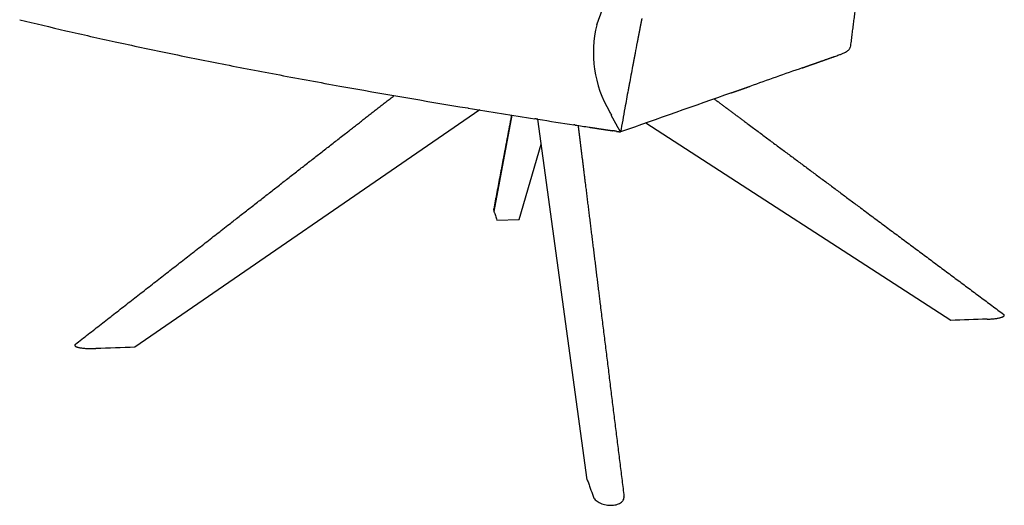
# Model space of a CAD drawing. Units: millimetres. Extents: x 0 to 1932, y 0 to 2163.
# Drawn here: x 0 to 751, y 0 to 370 of the extents above; entities that cross this region are included whole.
import ezdxf

# ---------------------------------------------------------------- set-up
doc = ezdxf.new("R2010")
doc.units = ezdxf.units.MM
doc.header["$MEASUREMENT"] = 0
doc.layers.add('Predeterminado$Asiento', color=7, linetype='Continuous', true_color=0xffdead)
doc.layers.add('Predeterminado$Base madera', color=7, linetype='Continuous', true_color=0x8b795e)

msp = doc.modelspace()

# ---------------------------------------------------------------- linework, layer by layer
at = {"layer": 'Predeterminado$Asiento'}
msp.add_line((450.08, 300.41), (450.08, 300.41), dxfattribs=at)
for centre, radius, start, end in [((524.65, 345.01), 86.89, 165.67046, 210.87953), ((6371.62, -781.21), 6008.46, 169.11747, 169.199336), ((6533.71, -812.35), 6173.51, 169.117351, 169.117724), ((5673.65, -648.8), 5298.04, 169.29918, 169.4498), ((5890.65, -689.72), 5518.86, 169.29757, 169.30012), ((69114.83, -194300.34), 206342.06, 109.3937572, 109.4055565), ((5197.85, -560.41), 4814.1, 169.50241, 169.66815), ((113143.15, -319275.11), 338845.6, 109.4087277, 109.4238962), ((1567.09, 7766), 7562.86, 260.677948, 260.679556), ((1625.94, 8127.03), 7928.66, 260.682465, 261.05416), ((4846.24, -496.39), 4456.71, 169.67024, 169.90538), ((5040.69, -531.7), 4654.34, 169.66893, 169.6718), ((1721.14, 8730.13), 8539.23, 261.06878, 261.255406), ((639.92, 393.5), 211.43, 206.12106, 207.01457), ((1765.82, 9020.06), 8832.57, 261.261345, 261.331349), ((1777.64, 9097.52), 8910.94, 261.331247, 261.331846), ((1790.58, 9182.58), 8996.98, 261.369712, 261.370159), ((1803.51, 9267.91), 9083.28, 261.407999, 261.408295)]:
    msp.add_arc(centre, radius, start, end, dxfattribs=at)
for points, weights, knots in [([(701.29, 807.78), (700.8, 803.76), (700.3, 799.75), (699.8, 795.74), (699.44, 792.86), (699.08, 789.99), (698.71, 787.12), (698.34, 784.24), (697.97, 781.37), (697.59, 778.49), (695.29, 760.85), (692.86, 743.18), (690.31, 725.46), (689.95, 722.91), (689.58, 720.37), (689.21, 717.82), (687.03, 702.79), (684.75, 687.59), (682.4, 672.21), (679.68, 654.43), (676.89, 636.62), (674.07, 618.79), (671.25, 600.96), (668.39, 583.11), (665.53, 565.24), (665.3, 563.77), (665.04, 562.15), (664.76, 560.39), (662.19, 544.31), (659.6, 528.03), (657.01, 511.55), (654.2, 493.63), (651.43, 475.68), (648.74, 457.71), (646.19, 440.73), (643.76, 424.01), (641.47, 407.57), (641.29, 406.28), (641.11, 404.98), (640.93, 403.69), (638.44, 385.63), (636.06, 367.54), (633.84, 349.4)], [1, 0.999998863536, 0.999998863536, 1, 0.999999467653, 0.999999467653, 1, 0.999999505505, 0.999999505505, 1, 0.999210966101, 0.998492183, 0.997831703229, 0.997831503681, 0.997831503681, 0.997831703229, 0.997286668136, 0.996779276576, 0.996303112332, 0.995753274986, 0.995251256103, 0.994780314225, 0.994309807479, 0.993870262284, 0.993442831063, 0.993407731226, 0.993369209442, 0.993327301112, 0.992944855691, 0.992569721674, 0.992188487788, 0.99177415467, 0.99135740639, 0.990918407886, 0.990503717658, 0.990076234074, 0.989622472471, 0.989586778974, 0.989550886976, 0.989514790125, 0.989011291985, 0.98846833484, 0.987868173455], [0, 0, 0, 0, 12.131138, 12.131138, 12.131138, 20.817211, 20.817211, 20.817211, 29.513586, 29.513586, 29.513586, 97.364113, 97.364113, 97.364113, 105.079159, 105.079159, 105.079159, 163.100376, 163.100376, 163.100376, 230.784603, 230.784603, 230.784603, 298.414579, 298.414579, 298.414579, 304.523, 304.523, 304.523, 366.002539, 366.002539, 366.002539, 433.55657, 433.55657, 433.55657, 496.25246, 496.25246, 496.25246, 501.095931, 501.095931, 501.095931, 568.646131, 568.646131, 568.646131, 568.646131]), ([(440.46, 366.51), (440.66, 367.06), (440.86, 367.6), (441.06, 368.15), (441.29, 368.78), (441.52, 369.41), (441.75, 370.04), (441.98, 370.66), (442.21, 371.29), (442.43, 371.91), (442.66, 372.52), (442.88, 373.13), (443.1, 373.73), (443.33, 374.36), (443.55, 374.99), (443.78, 375.61), (444.01, 376.24), (444.24, 376.86), (444.46, 377.48), (444.69, 378.11), (444.92, 378.74), (445.15, 379.37), (445.38, 379.99), (445.61, 380.62), (445.84, 381.25), (446.07, 381.87), (446.29, 382.49), (446.52, 383.12), (446.75, 383.75), (446.98, 384.39), (447.21, 385.02), (447.44, 385.65), (447.68, 386.29), (447.91, 386.93), (448.14, 387.56), (448.37, 388.19), (448.6, 388.82), (448.83, 389.46), (449.06, 390.09), (449.3, 390.72), (449.53, 391.36), (449.76, 392), (450, 392.64), (450.23, 393.28), (450.46, 393.91), (450.7, 394.56), (450.93, 395.2), (451.17, 395.85), (451.4, 396.49), (451.64, 397.13), (451.87, 397.78), (452.11, 398.42), (452.34, 399.07), (452.58, 399.71), (452.81, 400.36), (453.05, 401.01), (453.29, 401.66), (453.53, 402.31), (453.76, 402.97), (454.01, 403.62), (454.25, 404.27), (454.5, 404.93), (454.76, 405.57), (455.03, 406.22), (455.29, 406.86), (455.57, 407.5), (455.85, 408.14), (456.13, 408.78), (456.42, 409.41), (456.73, 410.04), (456.75, 410.09), (456.77, 410.14), (456.8, 410.19)], [1, 0.99999979597, 0.99999979597, 1, 0.999999954499, 0.999999954499, 1, 0.999999891795, 0.999999891795, 1, 0.999999836688, 0.999999836688, 1, 1, 1, 1, 1.00003732305, 1.00007705113, 1.00011995324, 1.00016342123, 1.00020774276, 1.00025287585, 1.00029792164, 1.00034124014, 1.00038282205, 1.00042415594, 1.00045963274, 1.00049017662, 1.00052098714, 1.00056191538, 1.00061012945, 1.00065891928, 1.0007053892, 1.00074942606, 1.00079306629, 1.00083278728, 1.00086930106, 1.00090587714, 1.00094275466, 1.00097985325, 1.00101729327, 1.00105906863, 1.00110400387, 1.00114916765, 1.00118606962, 1.00121680252, 1.00124748366, 1.00128719655, 1.00133269492, 1.00133269492, 1.00133269492, 1.00133269492, 1.00133269492, 1.00133269492, 1.00133269492, 1.00133269492, 1.00133269492, 1.00133269492, 1.00131458644, 1.00131458644, 1.00133269492, 1.00126885107, 1.00126885107, 1.00133269492, 1.00127509157, 1.00127509157, 1.00133269492, 1.00126514322, 1.00126514322, 1.00133269492, 1.00133269492, 1.00133269492, 1.00133269492], [0, 0, 0, 0, 1.740297, 1.740297, 1.740297, 3.753362, 3.753362, 3.753362, 5.749033, 5.749033, 5.749033, 7.686272, 7.686272, 7.686272, 9.684271, 9.684271, 9.684271, 11.749851, 11.749851, 11.749851, 13.837885, 13.837885, 13.837885, 15.922307, 15.922307, 15.922307, 17.989367, 17.989367, 17.989367, 20.092092, 20.092092, 20.092092, 22.210576, 22.210576, 22.210576, 24.307727, 24.307727, 24.307727, 26.41122, 26.41122, 26.41122, 28.53816, 28.53816, 28.53816, 30.657347, 30.657347, 30.657347, 32.800343, 32.800343, 32.800343, 34.854791, 34.854791, 34.854791, 36.917738, 36.917738, 36.917738, 38.995999, 38.995999, 38.995999, 41.088789, 41.088789, 41.088789, 43.184074, 43.184074, 43.184074, 45.273938, 45.273938, 45.273938, 47.362013, 47.362013, 47.362013, 47.531047, 47.531047, 47.531047, 47.531047]), ([(608.18, 337.49), (610.09, 338.16), (614.15, 339.59), (619.14, 341.35), (621.97, 342.34)], [2372.13421755, 2377.46488592, 2388.86558219, 2403.02725247, 2411.1188589], [568.020034, 568.020034, 568.020034, 568.020034, 593.839101, 619.658203, 619.658203, 619.658203, 619.658203]), ([(597.22, 333.63), (597.22, 333.63), (599.11, 334.3), (600.89, 334.92), (602.68, 335.56)], [2342.02142388, 2342.02144158, 2347.15584442, 2352.01869971, 2356.9306173], [516.381738, 516.381738, 516.381738, 516.381738, 516.381827, 542.20092, 542.20092, 542.20092, 542.20092]), ([(458.52, 284.76), (457.85, 285.91), (456.53, 288.21), (454.6, 291.68), (452.94, 294.77), (451.94, 296.7), (451.55, 297.46)], [2017.61888564, 2017.95648427, 2018.65263435, 2019.77158869, 2020.82833423, 2021.52224315, 2021.80311098], [0, 0, 0, 0, 3.293383, 6.586767, 9.88015, 12.043499, 12.043499, 12.043499, 12.043499])]:
    msp.add_rational_spline(points, weights, degree=3, knots=knots, dxfattribs=at)
for points, knots in [([(0, 370.35), (11.74, 367.47), (36.02, 361.7), (73.61, 353.27), (113.32, 344.85), (155.14, 336.42), (199.03, 327.99), (261.54, 316.55), (309.46, 308.36), (342.04, 303.01)], [0, 0, 0, 0, 36.276619, 74.866265, 115.557538, 158.046164, 202.853015, 249.644433, 348.683852, 348.683852, 348.683852, 348.683852]), ([(621.97, 342.34), (623.03, 342.72), (624.87, 343.36), (627.31, 344.3), (629.21, 345.14), (630.77, 345.95), (632.02, 346.77), (632.97, 347.61), (633.6, 348.47), (633.81, 349.11), (633.84, 349.4)], [0, 0, 0, 0, 3.383476, 5.848726, 7.840112, 9.605705, 11.121849, 12.321116, 13.405871, 14.293146, 14.293146, 14.293146, 14.293146])]:
    msp.add_open_spline(points, degree=3, knots=knots, dxfattribs=at)
for points, weights in [([(474.71, 371.22), (474.48, 370.02), (474.24, 368.81), (474.01, 367.62)], [2015.57059074, 2015.60613234, 2015.64162608, 2015.67677124]), ([(472.98, 362.29), (472.68, 360.77), (472.38, 359.23), (472.09, 357.71)], [2015.83102478, 2015.87456468, 2015.91805339, 2015.9607659]), ([(473.31, 364.01), (473.2, 363.44), (473.09, 362.86), (472.98, 362.29)], [2015.78143912, 2015.79801186, 2015.81452512, 2015.83097817]), ([(473.86, 366.83), (473.68, 365.89), (473.49, 364.95), (473.31, 364.01)], [2015.69964013, 2015.72713988, 2015.75438379, 2015.78151855]), ([(474.01, 367.62), (473.96, 367.36), (473.91, 367.09), (473.86, 366.83)], [2015.67674826, 2015.68437026, 2015.69198036, 2015.6995785]), ([(471.92, 356.8), (471.68, 355.6), (471.45, 354.4), (471.22, 353.2)], [2015.98613952, 2016.01976703, 2016.05297317, 2016.08602243]), ([(472.09, 357.71), (472.03, 357.41), (471.97, 357.11), (471.92, 356.8)], [2015.96073162, 2015.96920612, 2015.97766345, 2015.98610351]), ([(468.47, 338.78), (468.24, 337.59), (468.01, 336.39), (467.79, 335.18)], [2016.46833008, 2016.49890519, 2016.52923613, 2016.55936441]), ([(468.6, 339.5), (468.56, 339.26), (468.51, 339.02), (468.47, 338.78)], [2016.45002817, 2016.45612969, 2016.46221926, 2016.46829681]), ([(469.28, 343.03), (469.05, 341.85), (468.83, 340.68), (468.6, 339.5)], [2016.35865084, 2016.3894178, 2016.41986114, 2016.45005983]), ([(469.6, 344.73), (469.49, 344.16), (469.38, 343.6), (469.28, 343.03)], [2016.31407738, 2016.32899254, 2016.34384209, 2016.35862532]), ([(602.68, 335.56), (604.47, 336.18), (606.26, 336.82), (608.18, 337.49)], [2356.93061611, 2361.84252624, 2366.80352091, 2372.13419715]), ([(464.41, 317.16), (464.38, 317), (464.35, 316.85), (464.33, 316.69)], [2016.98577235, 2016.98928274, 2016.99278721, 2016.99628575]), ([(465.08, 320.76), (464.86, 319.56), (464.64, 318.36), (464.41, 317.16)], [2016.90450345, 2016.93191257, 2016.95902069, 2016.985801]), ([(465.17, 321.25), (465.14, 321.09), (465.11, 320.93), (465.08, 320.76)], [2016.89333858, 2016.8970551, 2016.90076549, 2016.90446974]), ([(543.13, 314.58), (547.86, 316.25), (552.5, 317.88), (557.14, 319.52)], [2203.88520689, 2215.31207359, 2226.64798854, 2238.08798434]), ([(395.43, 294.44), (394.63, 294.56), (393.83, 294.69), (393.03, 294.82)], [2056.92373084, 2057.44949542, 2057.97573109, 2058.50243776]), ([(423.91, 290.01), (423.58, 290.06), (423.25, 290.11), (422.92, 290.17)], [2038.68873799, 2038.89533621, 2039.10201047, 2039.30876076]), ([(434.67, 288.37), (436.61, 288.07), (438.56, 287.77), (440.52, 287.48)], [2032.01508592, 2030.81893805, 2029.625382, 2028.43441868]), ([(440.59, 287.47), (442.55, 287.17), (444.52, 286.87), (446.49, 286.57)], [2028.39212667, 2027.19652578, 2026.00353813, 2024.81316462]), ([(446.53, 286.56), (448.52, 286.27), (450.5, 285.97), (452.49, 285.67)], [2024.78509415, 2023.59008354, 2022.39770768, 2021.20796748]), ([(455.52, 285.21), (454.51, 285.36), (453.5, 285.52), (452.49, 285.67)], [2019.40225929, 2020.00348574, 2020.60538845, 2021.20796729]), ([(455.52, 285.21), (456.52, 285.06), (457.52, 284.91), (458.52, 284.76)], [2019.40225936, 2018.80713386, 2018.21267092, 2017.61887067])]:
    msp.add_rational_spline(points, weights, degree=3, dxfattribs=at)
at = {"layer": 'Predeterminado$Base madera'}
for p, q in [((351.16, 301.52), (87.92, 120.53)), ((375.65, 297.57), (361.87, 224.16)), ((433.1, 19.53), (395.43, 294.44)), ((710.45, 141.03), (477.73, 291.53)), ((381.1, 218), (398.05, 275.34)), ((364.18, 217.52), (381.1, 218))]:
    msp.add_line(p, q, dxfattribs=at)
for centre, radius, start, end in [((363.32, 224.73), 1.56, 169.31841, 201.6866), ((869.09, -4258.18), 4402.07, 91.70295, 92.06526), ((233.59, -4748.99), 4871.7, 91.71348, 92.06376)]:
    msp.add_arc(centre, radius, start, end, dxfattribs=at)
for points, weights, degree, knots in [([(42.55, 122.83), (81.71, 153.38), (120.89, 183.94), (160.09, 214.51), (189.85, 237.73), (219.62, 260.95), (249.4, 284.18), (261.5, 293.62), (273.59, 303.05), (285.69, 312.49)], [2510.29554183, 2509.64892649, 2509.00291089, 2508.35760673, 2507.8679206, 2507.37864474, 2506.88983976, 2506.69139088, 2506.49301937, 2506.29473035], 3, [14.859801, 14.859801, 14.859801, 14.859801, 202.042959, 202.042959, 202.042959, 344.086048, 344.086048, 344.086048, 401.753815, 401.753815, 401.753815, 401.753815]), ([(530, 309.96), (538.25, 303.82), (546.48, 297.7), (554.7, 291.58), (583.43, 270.21), (611.97, 248.97), (640.33, 227.87), (677.49, 200.22), (714.34, 172.8), (750.88, 145.62)], [2538.18804034, 2540.53634203, 2542.88465786, 2545.2329872, 2553.47733144, 2561.72184277, 2569.96649978, 2580.84948627, 2591.73272624, 2602.61617995], 3, [161.583231, 161.583231, 161.583231, 161.583231, 202.042962, 202.042962, 202.042962, 344.086051, 344.086051, 344.086051, 531.583605, 531.583605, 531.583605, 531.583605]), ([(361.79, 225.02), (366.27, 248.66), (370.74, 272.31), (373.13, 284.95), (375.52, 297.59)], [1, 0.999999936501, 1, 0.999999992783, 1], 2, [0, 0, 0, 48.12774, 48.12774, 73.859945, 73.859945, 73.859945]), ([(426.12, 289.67), (428, 274.45), (429.9, 259.02), (431.83, 243.39), (435.98, 209.78), (440.14, 176.18), (444.3, 142.58), (449.9, 97.25), (455.52, 51.93), (461.15, 6.61)], [2390.40621621, 2374.51382605, 2358.61753567, 2342.71844466, 2342.71843563, 2342.71843563, 2342.71844466, 2342.71840855, 2342.71840855, 2342.71844466], 3, [132.623342, 132.623342, 132.623342, 132.623342, 202.043008, 202.043008, 202.043008, 303.619762, 303.619762, 303.619762, 440.62518, 440.62518, 440.62518, 440.62518])]:
    msp.add_rational_spline(points, weights, degree=degree, knots=knots, dxfattribs=at)
for points, knots in [([(361.87, 224.16), (361.97, 223.9), (362.17, 223.36), (362.57, 222.29), (363.27, 220.34), (363.83, 218.66), (364.18, 217.52)], [0, 0, 0, 0, 0.83485, 1.712268, 3.447697, 7.033613, 7.033613, 7.033613, 7.033613]), ([(738.27, 141.94), (739.33, 141.98), (741.34, 142.08), (744.18, 142.35), (746.34, 142.68), (747.85, 142.99), (748.8, 143.24), (749.61, 143.5), (750.27, 143.77), (750.79, 144.06), (751.15, 144.36), (751.33, 144.63), (751.37, 144.85), (751.35, 145.07), (751.19, 145.36), (750.99, 145.53), (750.88, 145.62)], [0, 0, 0, 0, 3.161093, 6.045953, 8.561862, 9.698398, 10.664914, 11.504546, 12.248554, 12.825872, 13.278671, 13.627282, 13.784324, 13.94163, 14.297559, 14.732272, 14.732272, 14.732272, 14.732272]), ([(42.55, 122.83), (42.48, 122.78), (42.35, 122.67), (42.19, 122.49), (42.08, 122.31), (42.03, 122.12), (42.03, 121.94), (42.09, 121.76), (42.2, 121.59), (42.36, 121.42), (42.58, 121.26), (42.96, 121.03), (43.55, 120.77), (44.41, 120.5), (45.44, 120.26), (46.63, 120.05), (48.49, 119.79), (51.12, 119.58), (54.53, 119.47), (56.92, 119.5), (58.16, 119.54)], [0, 0, 0, 0, 0.261021, 0.49979, 0.72009, 0.896537, 1.064604, 1.258782, 1.447407, 1.685765, 1.956652, 2.260544, 3.003915, 3.906389, 4.958552, 6.153435, 7.538732, 10.596392, 14.071533, 17.771903, 17.771903, 17.771903, 17.771903]), ([(433.1, 19.53), (433.3, 18.98), (433.7, 17.9), (434.48, 15.76), (435.78, 12.09), (436.84, 8.94), (437.51, 6.85)], [0, 0, 0, 0, 1.745809, 3.455113, 6.844172, 13.41806, 13.41806, 13.41806, 13.41806]), ([(437.51, 6.85), (437.65, 6.39), (438.13, 5.45), (439.2, 4.17), (440.62, 3), (442.32, 1.98), (444.27, 1.14), (447.11, 0.3), (450.1, -0.07), (453.04, 0.06), (455.09, 0.41), (456.93, 0.99), (458.51, 1.79), (459.78, 2.78), (460.68, 3.96), (461.09, 5.05), (461.19, 5.94), (461.18, 6.38), (461.15, 6.61)], [0, 0, 0, 0, 1.463581, 3.126609, 4.97096, 6.972148, 9.069426, 11.317952, 15.850122, 18.049233, 20.146194, 22.078826, 23.819869, 25.418229, 26.88738, 28.23667, 28.873694, 29.563306, 29.563306, 29.563306, 29.563306])]:
    msp.add_open_spline(points, degree=3, knots=knots, dxfattribs=at)

doc.saveas('drawing.dxf')
